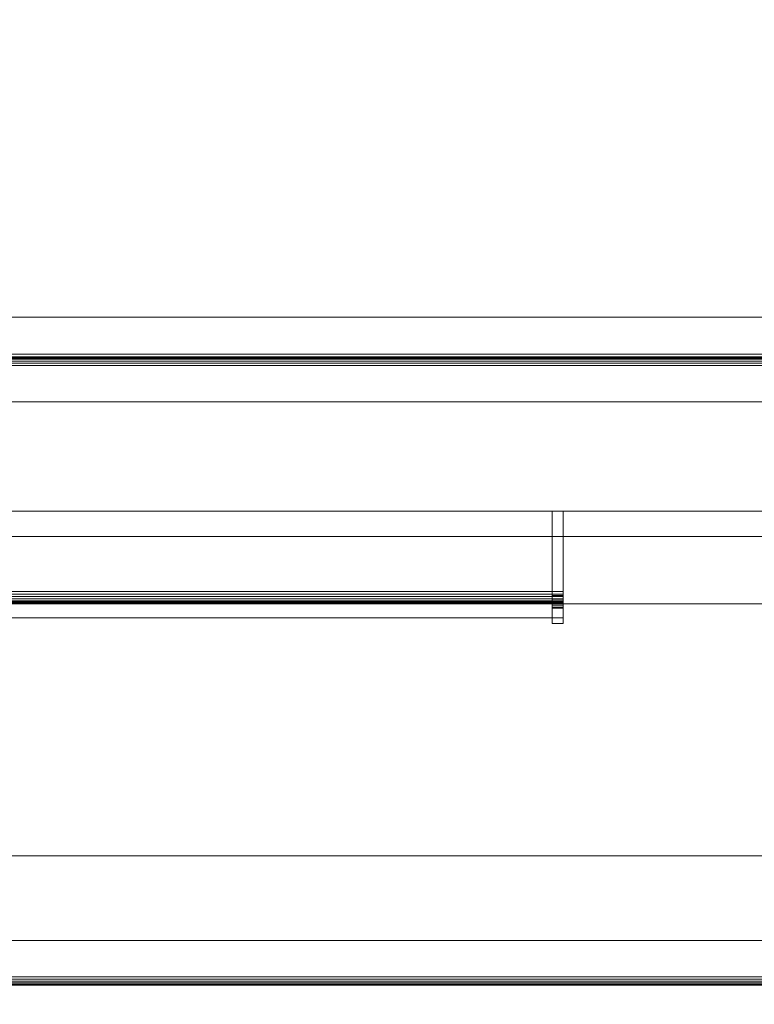
# Model space of a CAD drawing. Units: inches. Extents: x -60 to 72, y -34 to 41.
# Drawn here: x 23 to 31, y -3 to 8 of the extents above; entities that cross this region are included whole.
import ezdxf

# ---------------------------------------------------------------- set-up
doc = ezdxf.new("R2010")
doc.units = ezdxf.units.IN
doc.header["$MEASUREMENT"] = 0
doc.linetypes.add('Dash', pattern=[0.25, 0.125, -0.125])
for name, color, linetype, lineweight in [('A-DOOR', 31, 'Continuous', 13), ('A-DOOR-FRAM', 31, 'Continuous', 9), ('A-DOOR-HDLN', 31, 'Dash', 13), ('A-GENM', 13, 'Continuous', 9), ('A-GENM-HDLN', 13, 'Continuous', 9), ('A-WALL', 113, 'Continuous', 13)]:
    doc.layers.add(name, color=color, linetype=linetype, lineweight=lineweight)

# ---------------------------------------------------------------- blocks, each defined once
blk = doc.blocks.new('90180EgressFrame - 90180EgressFrame-11297-3D Presentation')
at = {"layer": 'A-DOOR-FRAM'}
mesh = blk.add_polyface(dxfattribs=at)
corners = [(-38, 3.5, 86), (-38, 3, 86), (38, 3, 86), (38, 3.5, 86)]
mesh.append_faces([[corners[k] for k in face] for face in [(0, 1, 2, 3)]])
mesh = blk.add_polyface(dxfattribs=at)
corners = [(-38, 3.5, 84.094), (-38, 3.5, 86), (38, 3.5, 86), (38, 3.5, 84.094)]
mesh.append_faces([[corners[k] for k in face] for face in [(3, 0, 1, 2)]])
mesh = blk.add_polyface(dxfattribs=at)
corners = [(-38, 3.406, 84), (-38, 3.431, 84.003), (-38, 3.453, 84.013), (-38, 3.473, 84.027), (-38, 3.487, 84.047), (-38, 3.497, 84.069), (-38, 3.5, 84.094), (38, 3.5, 84.094), (38, 3.497, 84.069), (38, 3.487, 84.047), (38, 3.473, 84.027), (38, 3.453, 84.013), (38, 3.431, 84.003), (38, 3.406, 84)]
mesh.append_faces([[corners[k] for k in face] for face in [(1, 12, 13, 0)]], dxfattribs={"vtx0": -1})
mesh.append_faces([[corners[k] for k in face] for face in [(5, 8, 9, 4), (4, 9, 10, 3), (2, 11, 12, 1), (11, 2, 3, 10)]], dxfattribs={"vtx0": -1, "vtx2": -1})
mesh.append_faces([[corners[k] for k in face] for face in [(6, 7, 8, 5)]], dxfattribs={"vtx2": -1})
mesh = blk.add_polyface(dxfattribs=at)
corners = [(-38, -3.406, 84), (-38, 3.406, 84), (38, 3.406, 84), (38, -3.406, 84)]
mesh.append_faces([[corners[k] for k in face] for face in [(3, 0, 1, 2)]])
mesh = blk.add_polyface(dxfattribs=at)
corners = [(-38, 3.406, 84.094), (-38, -3.406, 84.094), (38, -3.406, 84.094), (38, 3.406, 84.094)]
mesh.append_faces([[corners[k] for k in face] for face in [(3, 0, 1, 2)]])
mesh = blk.add_polyface(dxfattribs=at)
corners = [(-38, 3.406, 85.906), (-38, 3.406, 84.094), (38, 3.406, 84.094), (38, 3.406, 85.906)]
mesh.append_faces([[corners[k] for k in face] for face in [(3, 0, 1, 2)]])
mesh = blk.add_polyface(dxfattribs=at)
corners = [(-38, 3, 85.906), (-38, 3.406, 85.906), (38, 3.406, 85.906), (38, 3, 85.906)]
mesh.append_faces([[corners[k] for k in face] for face in [(3, 0, 1, 2)]])
mesh = blk.add_polyface(dxfattribs=at)
corners = [(-38, 3, 86), (-38, 3, 85.906), (38, 3, 85.906), (38, 3, 86)]
mesh.append_faces([[corners[k] for k in face] for face in [(0, 1, 2, 3)]])
mesh = blk.add_polyface(dxfattribs=at)
corners = [(35.375, 1.5, 84), (35.375, 1.5, 83.375), (0, 1.5, 83.375), (0, 1.5, 84)]
mesh.append_faces([[corners[k] for k in face] for face in [(3, 0, 1, 2)]])
mesh = blk.add_polyface(dxfattribs=at)
corners = [(35.375, 0.75, 84), (35.375, 1.5, 84), (0, 1.5, 84), (0, 0.75, 84)]
mesh.append_faces([[corners[k] for k in face] for face in [(3, 0, 1, 2)]])
mesh = blk.add_polyface(dxfattribs=at)
corners = [(35.375, 1.5, 83.375), (35.375, 0.75, 83.375), (0, 0.75, 83.375), (0, 1.5, 83.375)]
mesh.append_faces([[corners[k] for k in face] for face in [(3, 0, 1, 2)]])
mesh = blk.add_polyface(dxfattribs=at)
corners = [(35.375, 0.75, 83.375), (35.375, 0.75, 84), (0, 0.75, 84), (0, 0.75, 83.375)]
mesh.append_faces([[corners[k] for k in face] for face in [(3, 0, 1, 2)]])
mesh = blk.add_polyface(dxfattribs=at)
corners = [(-38, -3, 86), (-38, -3.5, 86), (38, -3.5, 86), (38, -3, 86)]
mesh.append_faces([[corners[k] for k in face] for face in [(3, 0, 1, 2)]])
mesh = blk.add_polyface(dxfattribs=at)
corners = [(-38, -3, 85.906), (-38, -3, 86), (38, -3, 86), (38, -3, 85.906)]
mesh.append_faces([[corners[k] for k in face] for face in [(3, 0, 1, 2)]])
mesh = blk.add_polyface(dxfattribs=at)
corners = [(-38, -3.406, 85.906), (-38, -3, 85.906), (38, -3, 85.906), (38, -3.406, 85.906)]
mesh.append_faces([[corners[k] for k in face] for face in [(3, 0, 1, 2)]])
mesh = blk.add_polyface(dxfattribs=at)
corners = [(-38, -3.5, 84.094), (-38, -3.497, 84.069), (-38, -3.487, 84.047), (-38, -3.473, 84.027), (-38, -3.453, 84.013), (-38, -3.431, 84.003), (-38, -3.406, 84), (38, -3.406, 84), (38, -3.431, 84.003), (38, -3.453, 84.013), (38, -3.473, 84.027), (38, -3.487, 84.047), (38, -3.497, 84.069), (38, -3.5, 84.094)]
mesh.append_faces([[corners[k] for k in face] for face in [(1, 12, 13, 0)]], dxfattribs={"vtx0": -1})
mesh.append_faces([[corners[k] for k in face] for face in [(5, 8, 9, 4), (4, 9, 10, 3), (2, 11, 12, 1), (11, 2, 3, 10)]], dxfattribs={"vtx0": -1, "vtx2": -1})
mesh.append_faces([[corners[k] for k in face] for face in [(6, 7, 8, 5)]], dxfattribs={"vtx2": -1})
mesh = blk.add_polyface(dxfattribs=at)
corners = [(-38, -3.406, 84.094), (-38, -3.406, 85.906), (38, -3.406, 85.906), (38, -3.406, 84.094)]
mesh.append_faces([[corners[k] for k in face] for face in [(0, 1, 2, 3)]])
mesh = blk.add_polyface(dxfattribs=at)
corners = [(-38, -3.5, 86), (-38, -3.5, 84.094), (38, -3.5, 84.094), (38, -3.5, 86)]
mesh.append_faces([[corners[k] for k in face] for face in [(0, 1, 2, 3)]])
blk = doc.blocks.new('SyntegraDoorRotationB - SyntegraDoorRotationB-23149-3D Presentation')
at = {"layer": 'A-GENM', "extrusion": (0, 0, -1)}
blk.add_arc((0.027, -0.295), 36.027, 179.5312, 356.1206, dxfattribs=at)
at = {"layer": 'A-GENM-HDLN', "linetype": 'Dash'}
for p, q in [((0, 2.002, 41.875), (36, 2.002)), ((36, 2.002, 83.75), (0, 2.002, 41.875)), ((0, 0, 41.875), (36, 0)), ((36, 0, 83.75), (0, 0, 41.875))]:
    blk.add_line(p, q, dxfattribs=at)
blk = doc.blocks.new('Door_Panel_DoorSysInc_Flush - General Use-23151-3D Presentation')
at = {"layer": 'A-DOOR', "lineweight": 18}
mesh = blk.add_polyface(dxfattribs=at)
corners = [(6.062, 1.813, 36.437), (6.062, 1.813, 40.562), (6.062, 2.708, 40.562), (6.062, 2.752, 40.557), (6.062, 2.792, 40.543), (6.062, 2.829, 40.519), (6.062, 2.859, 40.487), (6.062, 2.88, 40.45), (6.062, 2.893, 40.408), (6.062, 3.063, 38.5), (6.062, 2.893, 36.592), (6.062, 2.88, 36.55), (6.062, 2.859, 36.513), (6.062, 2.829, 36.481), (6.062, 2.792, 36.457), (6.062, 2.752, 36.443), (6.062, 2.708, 36.437)]
mesh.append_faces([[corners[k] for k in face] for face in [(8, 5, 6, 7)]], dxfattribs={"vtx0": -1})
mesh.append_faces([[corners[k] for k in face] for face in [(4, 8, 2, 3), (1, 9, 0)]], dxfattribs={"vtx0": -1, "vtx1": -1})
mesh.append_faces([[corners[k] for k in face] for face in [(8, 4, 5), (11, 15, 16, 10), (10, 16, 0, 9)]], dxfattribs={"vtx0": -1, "vtx2": -1})
mesh.append_faces([[corners[k] for k in face] for face in [(12, 13, 11)]], dxfattribs={"vtx1": -1})
mesh.append_faces([[corners[k] for k in face] for face in [(1, 2, 8, 9)]], dxfattribs={"vtx1": -1, "vtx3": -1})
mesh.append_faces([[corners[k] for k in face] for face in [(13, 14, 15, 11)]], dxfattribs={"vtx2": -1, "vtx3": -1})
mesh = blk.add_polyface(dxfattribs=at)
corners = [(6.187, 2.893, 36.592), (6.062, 2.893, 36.592), (6.062, 3.063, 38.5), (6.062, 2.893, 40.408), (6.187, 2.893, 40.408), (6.187, 3.063, 38.5)]
mesh.append_faces([[corners[k] for k in face] for face in [(3, 4, 5, 2), (0, 1, 2, 5)]], dxfattribs={"vtx2": -1})
mesh = blk.add_polyface(dxfattribs=at)
corners = [(6.062, 2.708, 40.5), (6.062, 2.737, 40.497), (6.062, 2.764, 40.487), (6.062, 2.789, 40.471), (6.062, 2.809, 40.45), (6.062, 2.823, 40.425), (6.062, 2.831, 40.397), (6.062, 3, 38.5), (6.062, 2.831, 36.603), (6.062, 2.823, 36.575), (6.062, 2.809, 36.55), (6.062, 2.789, 36.529), (6.062, 2.764, 36.513), (6.062, 2.737, 36.503), (6.062, 2.708, 36.5), (6.062, 1.813, 36.5), (6.062, 1.813, 40.5)]
mesh.append_faces([[corners[k] for k in face] for face in [(6, 3, 4, 5)]], dxfattribs={"vtx0": -1})
mesh.append_faces([[corners[k] for k in face] for face in [(8, 11, 14)]], dxfattribs={"vtx0": -1, "vtx1": -1, "vtx2": -1})
mesh.append_faces([[corners[k] for k in face] for face in [(16, 6, 7, 15), (8, 14, 15, 7)]], dxfattribs={"vtx0": -1, "vtx2": -1})
mesh.append_faces([[corners[k] for k in face] for face in [(0, 1, 6, 16)]], dxfattribs={"vtx1": -1, "vtx2": -1})
mesh.append_faces([[corners[k] for k in face] for face in [(12, 13, 14, 11), (9, 10, 11, 8)]], dxfattribs={"vtx2": -1})
mesh.append_faces([[corners[k] for k in face] for face in [(1, 2, 3, 6)]], dxfattribs={"vtx2": -1, "vtx3": -1})
mesh = blk.add_polyface(dxfattribs=at)
corners = [(29.812, 2.831, 36.603), (6.062, 2.831, 36.603), (6.062, 3, 38.5), (6.062, 2.831, 40.397), (29.812, 2.831, 40.397), (29.812, 3, 38.5)]
mesh.append_faces([[corners[k] for k in face] for face in [(2, 3, 4, 5), (5, 0, 1, 2)]], dxfattribs={"vtx3": -1})
mesh = blk.add_polyface(dxfattribs=at)
corners = [(6.187, 1.813, 36.437), (6.187, 2.708, 36.437), (6.187, 2.752, 36.443), (6.187, 2.792, 36.457), (6.187, 2.829, 36.481), (6.187, 2.859, 36.513), (6.187, 2.88, 36.55), (6.187, 2.893, 36.592), (6.187, 3.063, 38.5), (6.187, 2.893, 40.408), (6.187, 2.88, 40.45), (6.187, 2.859, 40.487), (6.187, 2.829, 40.519), (6.187, 2.792, 40.543), (6.187, 2.752, 40.557), (6.187, 2.708, 40.562), (6.187, 1.813, 40.562)]
mesh.append_faces([[corners[k] for k in face] for face in [(6, 4, 5), (15, 13, 14)]], dxfattribs={"vtx0": -1})
mesh.append_faces([[corners[k] for k in face] for face in [(9, 12, 13)]], dxfattribs={"vtx0": -1, "vtx2": -1})
mesh.append_faces([[corners[k] for k in face] for face in [(15, 16, 9, 13)]], dxfattribs={"vtx1": -1, "vtx2": -1, "vtx3": -1})
mesh.append_faces([[corners[k] for k in face] for face in [(1, 2, 6, 7), (0, 1, 7, 8), (8, 9, 16, 0)]], dxfattribs={"vtx1": -1, "vtx3": -1})
mesh.append_faces([[corners[k] for k in face] for face in [(2, 3, 4, 6)]], dxfattribs={"vtx2": -1, "vtx3": -1})
mesh.append_faces([[corners[k] for k in face] for face in [(9, 10, 11, 12)]], dxfattribs={"vtx3": -1})
mesh = blk.add_polyface(dxfattribs=at)
corners = [(6.187, 2.893, 40.408), (6.062, 2.893, 40.408), (6.062, 2.88, 40.45), (6.062, 2.859, 40.487), (6.062, 2.829, 40.519), (6.062, 2.792, 40.543), (6.062, 2.752, 40.557), (6.062, 2.708, 40.562), (6.187, 2.708, 40.562), (6.187, 2.752, 40.557), (6.187, 2.792, 40.543), (6.187, 2.829, 40.519), (6.187, 2.859, 40.487), (6.187, 2.88, 40.45)]
mesh.append_faces([[corners[k] for k in face] for face in [(9, 6, 7, 8), (2, 13, 0, 1)]], dxfattribs={"vtx0": -1})
mesh.append_faces([[corners[k] for k in face] for face in [(10, 5, 6, 9), (5, 10, 11, 4), (12, 3, 4, 11), (13, 2, 3, 12)]], dxfattribs={"vtx0": -1, "vtx2": -1})
mesh = blk.add_polyface(dxfattribs=at)
corners = [(6.187, 2.708, 36.437), (6.062, 2.708, 36.437), (6.062, 2.752, 36.443), (6.062, 2.792, 36.457), (6.062, 2.829, 36.481), (6.062, 2.859, 36.513), (6.062, 2.88, 36.55), (6.062, 2.893, 36.592), (6.187, 2.893, 36.592), (6.187, 2.88, 36.55), (6.187, 2.859, 36.513), (6.187, 2.829, 36.481), (6.187, 2.792, 36.457), (6.187, 2.752, 36.443)]
mesh.append_faces([[corners[k] for k in face] for face in [(9, 6, 7, 8), (2, 13, 0, 1)]], dxfattribs={"vtx0": -1})
mesh.append_faces([[corners[k] for k in face] for face in [(10, 5, 6, 9), (5, 10, 11, 4), (12, 3, 4, 11), (13, 2, 3, 12)]], dxfattribs={"vtx0": -1, "vtx2": -1})
mesh = blk.add_polyface(dxfattribs=at)
corners = [(29.812, 2.831, 40.397), (6.062, 2.831, 40.397), (6.062, 2.823, 40.425), (6.062, 2.809, 40.45), (6.062, 2.789, 40.471), (6.062, 2.764, 40.487), (6.062, 2.737, 40.497), (6.062, 2.708, 40.5), (29.812, 2.708, 40.5), (29.812, 2.737, 40.497), (29.812, 2.764, 40.487), (29.812, 2.789, 40.471), (29.812, 2.809, 40.45), (29.812, 2.823, 40.425)]
mesh.append_faces([[corners[k] for k in face] for face in [(1, 2, 13, 0)]], dxfattribs={"vtx1": -1})
mesh.append_faces([[corners[k] for k in face] for face in [(5, 6, 9, 10), (4, 5, 10, 11), (2, 3, 12, 13), (11, 12, 3, 4)]], dxfattribs={"vtx1": -1, "vtx3": -1})
mesh.append_faces([[corners[k] for k in face] for face in [(6, 7, 8, 9)]], dxfattribs={"vtx3": -1})
mesh = blk.add_polyface(dxfattribs=at)
corners = [(29.812, 2.708, 36.5), (6.062, 2.708, 36.5), (6.062, 2.737, 36.503), (6.062, 2.764, 36.513), (6.062, 2.789, 36.529), (6.062, 2.809, 36.55), (6.062, 2.823, 36.575), (6.062, 2.831, 36.603), (29.812, 2.831, 36.603), (29.812, 2.823, 36.575), (29.812, 2.809, 36.55), (29.812, 2.789, 36.529), (29.812, 2.764, 36.513), (29.812, 2.737, 36.503)]
mesh.append_faces([[corners[k] for k in face] for face in [(1, 2, 13, 0)]], dxfattribs={"vtx1": -1})
mesh.append_faces([[corners[k] for k in face] for face in [(5, 6, 9, 10), (4, 5, 10, 11), (2, 3, 12, 13), (11, 12, 3, 4)]], dxfattribs={"vtx1": -1, "vtx3": -1})
mesh.append_faces([[corners[k] for k in face] for face in [(6, 7, 8, 9)]], dxfattribs={"vtx3": -1})
mesh = blk.add_polyface(dxfattribs=at)
corners = [(6.187, 2.708, 40.562), (6.062, 2.708, 40.562), (6.062, 1.813, 40.562), (6.187, 1.813, 40.562)]
mesh.append_faces([[corners[k] for k in face] for face in [(2, 3, 0, 1)]])
mesh = blk.add_polyface(dxfattribs=at)
corners = [(6.187, 1.813, 36.437), (6.062, 1.813, 36.437), (6.062, 2.708, 36.437), (6.187, 2.708, 36.437)]
mesh.append_faces([[corners[k] for k in face] for face in [(2, 3, 0, 1)]])
mesh = blk.add_polyface(dxfattribs=at)
corners = [(29.812, 1.813, 36.5), (6.062, 1.813, 36.5), (6.062, 2.708, 36.5), (29.812, 2.708, 36.5)]
mesh.append_faces([[corners[k] for k in face] for face in [(3, 0, 1, 2)]])
mesh = blk.add_polyface(dxfattribs=at)
corners = [(29.812, 2.708, 40.5), (6.062, 2.708, 40.5), (6.062, 1.813, 40.5), (29.812, 1.813, 40.5)]
mesh.append_faces([[corners[k] for k in face] for face in [(3, 0, 1, 2)]])
mesh = blk.add_polyface(dxfattribs=at)
corners = [(35.687, 1.813, 83.75), (35.687, 1.813, 0.625), (0, 1.813, 0.625), (0, 1.813, 83.75)]
mesh.append_faces([[corners[k] for k in face] for face in [(3, 0, 1, 2)]])
mesh = blk.add_polyface(dxfattribs=at)
corners = [(0, 1.813, 83.75), (0, 0.063, 83.75), (35.687, 0.063, 83.75), (35.687, 1.813, 83.75)]
mesh.append_faces([[corners[k] for k in face] for face in [(2, 3, 0, 1)]])
mesh = blk.add_polyface(dxfattribs=at)
corners = [(35.687, 1.813, 0.625), (35.687, 0.063, 0.625), (0, 0.063, 0.625), (0, 1.813, 0.625)]
mesh.append_faces([[corners[k] for k in face] for face in [(2, 3, 0, 1)]])
mesh = blk.add_polyface(dxfattribs=at)
corners = [(6.187, 1.813, 40.562), (6.062, 1.813, 40.562), (6.062, 1.813, 36.437), (6.187, 1.813, 36.437)]
mesh.append_faces([[corners[k] for k in face] for face in [(2, 3, 0, 1)]])
mesh = blk.add_polyface(dxfattribs=at)
corners = [(29.812, 1.813, 40.5), (6.062, 1.813, 40.5), (6.062, 1.813, 36.5), (29.812, 1.813, 36.5)]
mesh.append_faces([[corners[k] for k in face] for face in [(3, 0, 1, 2)]])
mesh = blk.add_polyface(dxfattribs=at)
corners = [(35.687, 0.063, 83.75), (0, 0.063, 83.75), (0, 0.063, 0.625), (35.687, 0.063, 0.625)]
mesh.append_faces([[corners[k] for k in face] for face in [(1, 2, 3, 0)]])

msp = doc.modelspace()

# ---------------------------------------------------------------- linework, layer by layer
at = {"lineweight": 9}
for p, q in [((36.125, -1.357), (-36.875, -1.357)), ((-36.875, -1.357, 84.5), (36.125, -1.357, 84.5))]:
    msp.add_line(p, q, dxfattribs=at)

# ---------------------------------------------------------------- block references
at = {"layer": 'A-DOOR', "lineweight": 18}
msp.add_blockref('90180EgressFrame - 90180EgressFrame-11297-3D Presentation', (-0.375, 0.702), dxfattribs=at)
at = {"layer": 'A-DOOR', "lineweight": 18, "rotation": 180}
msp.add_blockref('Door_Panel_DoorSysInc_Flush - General Use-23151-3D Presentation', (35.319, 4.295), dxfattribs=at)
at = {"layer": 'A-GENM', "rotation": 180}
msp.add_blockref('SyntegraDoorRotationB - SyntegraDoorRotationB-23149-3D Presentation', (35.625, 4.202), dxfattribs=at)

# ---------------------------------------------------------------- meshes
at = {"layer": 'A-DOOR-HDLN', "lineweight": 18, "transparency": 33554458}
mesh = msp.add_polyface(dxfattribs=at)
corners = [(-41.625, -34.486, 84), (-36.375, -34.486, 84), (-36.375, -2.298, 84), (-41.625, -2.298, 84), (72.312, 7.202, 84), (40.25, 7.202, 84), (40.25, 1.952, 84), (72.312, 1.952, 84)]
mesh.append_faces([[corners[k] for k in face] for face in [(3, 0, 1, 2), (5, 6, 7, 4)]])
mesh = msp.add_polyface(dxfattribs=at)
corners = [(-41.625, -34.486), (-41.625, -2.298), (-36.375, -2.298), (-36.375, -34.486), (72.312, 7.202), (72.312, 1.952), (40.25, 1.952), (40.25, 7.202)]
mesh.append_faces([[corners[k] for k in face] for face in [(2, 3, 0, 1), (7, 4, 5, 6)]])
at = {"layer": 'A-WALL', "lineweight": 18}
mesh = msp.add_polyface(dxfattribs=at)
corners = [(60, 4.643), (36.125, 4.643), (36.125, 4.643, 84.5), (-36.875, 4.643, 84.5), (-36.875, 4.643), (-60, 4.643), (-60, 4.643, 144), (60, 4.643, 144)]
mesh.append_faces([[corners[k] for k in face] for face in [(6, 7, 2, 3)]], dxfattribs={"vtx1": -1, "vtx3": -1})
mesh.append_faces([[corners[k] for k in face] for face in [(0, 1, 2, 7)]], dxfattribs={"vtx2": -1})
mesh.append_faces([[corners[k] for k in face] for face in [(3, 4, 5, 6)]], dxfattribs={"vtx3": -1})
mesh = msp.add_polyface(dxfattribs=at)
corners = [(60, -1.357), (36.125, -1.357), (36.125, 4.643), (60, 4.643), (-36.875, -1.357), (-60, -1.357), (-60, 4.643), (-36.875, 4.643)]
mesh.append_faces([[corners[k] for k in face] for face in [(0, 1, 2, 3), (4, 5, 6, 7)]])
mesh = msp.add_polyface(dxfattribs=at)
corners = [(-60, -1.357, 144), (60, -1.357, 144), (60, 4.643, 144), (-60, 4.643, 144)]
mesh.append_faces([[corners[k] for k in face] for face in [(0, 1, 2, 3)]])
mesh = msp.add_polyface(dxfattribs=at)
corners = [(-36.875, 4.643, 84.5), (36.125, 4.643, 84.5), (36.125, -1.357, 84.5), (-36.875, -1.357, 84.5)]
mesh.append_faces([[corners[k] for k in face] for face in [(0, 1, 2, 3)]])
mesh = msp.add_polyface(dxfattribs=at)
corners = [(36.125, -1.357, 84.5), (36.125, -1.357), (60, -1.357), (60, -1.357, 144), (-60, -1.357, 144), (-60, -1.357), (-36.875, -1.357), (-36.875, -1.357, 84.5)]
mesh.append_faces([[corners[k] for k in face] for face in [(4, 7, 0, 3)]], dxfattribs={"vtx0": -1, "vtx2": -1})
mesh.append_faces([[corners[k] for k in face] for face in [(5, 6, 7, 4)]], dxfattribs={"vtx2": -1})
mesh.append_faces([[corners[k] for k in face] for face in [(0, 1, 2, 3)]], dxfattribs={"vtx3": -1})

doc.saveas('drawing.dxf')
